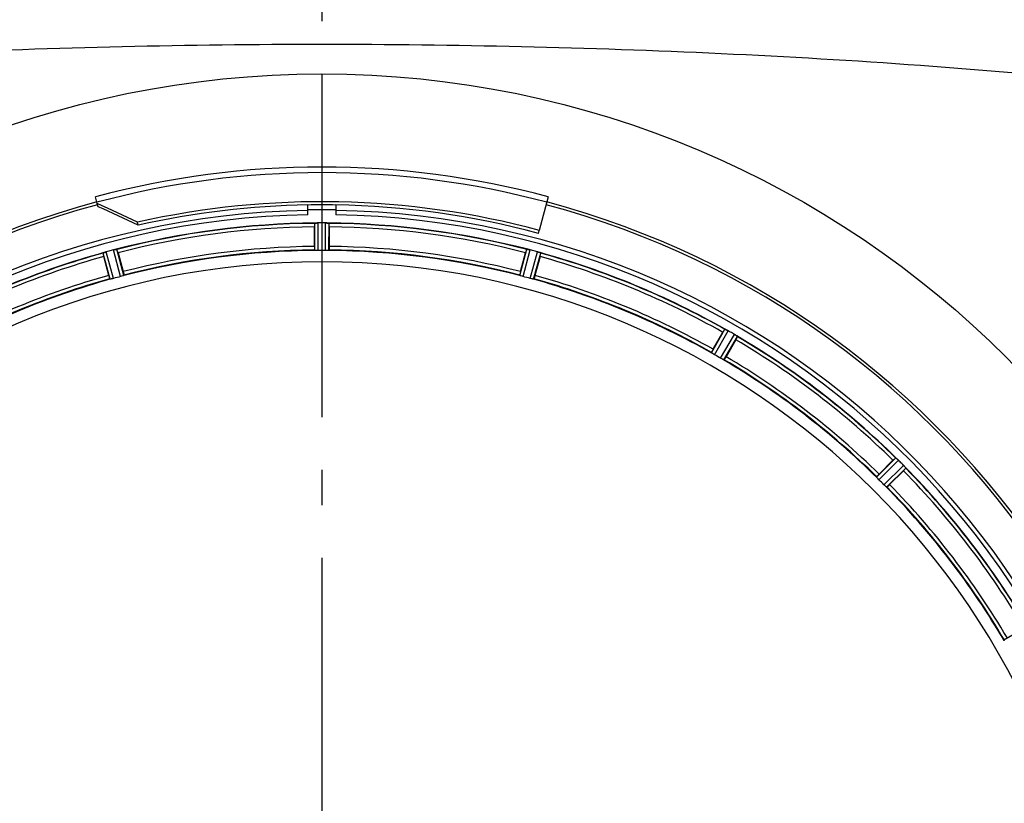
# Model space of a CAD drawing. Units: millimetres. Extents: x -491 to 9512, y 189 to 5142.
# Drawn here: x 4968 to 5248, y 1938 to 2161 of the extents above; entities that cross this region are included whole.
import ezdxf

# ---------------------------------------------------------------- set-up
doc = ezdxf.new("R2010")
doc.units = ezdxf.units.MM
doc.header["$LTSCALE"] = 10
doc.linetypes.add('AM_DIN_G_W050', pattern=[13.75, 9.75, -1.5, 1, -1.5])
doc.layers.add('AM_7', color=4, linetype='AM_DIN_G_W050', lineweight=25)
doc.layers.add('FASEN', color=7, linetype='Continuous')
doc.layers.add('RUNDUNGEN', color=7, linetype='Continuous')

# ---------------------------------------------------------------- blocks, each defined once
blk = doc.blocks.new('Bioreaktor-2-1 Oben')
at = {"color": 7, "linetype": 'Continuous'}
for p, q in [((-1177.74, 1329.99), (-1177.74, 1332.8)), ((-1169.74, 1332.8), (-1169.74, 1329.99)), ((-1175.49, 1327.66), (-1175.56, 1327.65)), ((-1171.93, 1327.65), (-1172, 1327.66)), ((-1112.2, 1324.73), (-1111.97, 1325.59)), ((-1235.64, 1319.28), (-1235.7, 1319.26)), ((-1232.2, 1320.2), (-1232.27, 1320.18)), ((-1115.22, 1320.18), (-1115.29, 1320.2)), ((-1115.28, 1320.19), (-1114.94, 1320.13)), ((-1114.94, 1320.13), (-1114.7, 1320.08)), ((-1111.79, 1319.26), (-1111.85, 1319.28)), ((-1058.94, 1297.36), (-1059, 1297.39)), ((-1058.93, 1297.36), (-1058.72, 1297.26)), ((-1056.17, 1295.79), (-1055.92, 1295.62)), ((-1055.86, 1295.58), (-1055.92, 1295.62)), ((-1010.48, 1260.76), (-1010.53, 1260.8)), ((-1010.47, 1260.75), (-1010.3, 1260.6)), ((-1008.22, 1258.52), (-1008.01, 1258.29)), ((-1007.97, 1258.24), (-1008.01, 1258.29))]:
    blk.add_line(p, q, dxfattribs=at)
at = {"color": 6, "linetype": 'Continuous'}
for p, q in [((-1175.86, 1321.02), (-1175.86, 1326.57)), ((-1172.69, 1327.69), (-1173.04, 1327.7)), ((-1171.63, 1326.57), (-1171.63, 1321.02)), ((-1234.28, 1312.77), (-1235.72, 1318.14)), ((-1231.63, 1319.23), (-1230.19, 1313.86)), ((-1117.3, 1313.86), (-1115.86, 1319.23)), ((-1111.77, 1318.14), (-1113.21, 1312.77)), ((-1111.57, 1319.17), (-1111.56, 1319.16)), ((-1062.58, 1291.8), (-1059.8, 1296.61)), ((-1055.68, 1295.44), (-1055.67, 1295.43)), ((-1056.14, 1294.5), (-1058.92, 1289.68)), ((-1015.44, 1256.32), (-1011.51, 1260.25)), ((-1008.52, 1257.26), (-1012.45, 1253.33)), ((-1007.83, 1258.06), (-1007.83, 1258.05))]:
    blk.add_line(p, q, dxfattribs=at)
at = {"color": 9, "linetype": 'Continuous'}
for p, q in [((-1175.76, 1319.92), (-1175.79, 1327.62)), ((-1174.76, 1319.86), (-1174.8, 1327.69)), ((-1172.73, 1319.86), (-1172.69, 1327.69)), ((-1171.73, 1319.92), (-1171.69, 1327.62)), ((-1233.89, 1311.73), (-1235.92, 1319.16)), ((-1232.91, 1311.94), (-1234.98, 1319.49)), ((-1230.96, 1312.46), (-1232.95, 1320.04)), ((-1230.01, 1312.77), (-1231.96, 1320.23)), ((-1117.48, 1312.77), (-1115.53, 1320.23)), ((-1116.53, 1312.46), (-1114.54, 1320.04)), ((-1114.58, 1311.94), (-1112.51, 1319.49)), ((-1113.59, 1311.73), (-1111.56, 1319.16)), ((-1063.04, 1290.79), (-1059.22, 1297.48)), ((-1062.21, 1290.24), (-1058.32, 1297.05)), ((-1060.45, 1289.23), (-1056.5, 1296)), ((-1059.56, 1288.78), (-1055.67, 1295.43)), ((-1016.15, 1255.47), (-1010.73, 1260.94)), ((-1015.48, 1254.72), (-1009.97, 1260.29)), ((-1014.05, 1253.29), (-1008.48, 1258.81)), ((-1013.3, 1252.62), (-1007.83, 1258.05)), ((-979.99, 1209.21), (-973.34, 1213.1))]:
    blk.add_line(p, q, dxfattribs=at)
at = {"color": 7, "linetype": 'Continuous'}
for centre, radius, start, end in [((-1173.74, 1095.03), 247.06, 105, 75), ((-1173.74, 1095.03), 237.79, 89.0362, 90.9638), ((-1173.74, 1095.03), 237.81, 75, 89.0362), ((-1173.74, 1095.03), 236.24, 90.9702, 89.0298), ((-1173.74, 1095.03), 235, 90.9753, 180), ((-1173.74, 1095.03), 236.41, 89.0401, 90.9675), ((-1173.74, 1095.03), 236.42, 89.0316, 90.9667), ((-1173.74, 1095.03), 235, 0, 89.0247), ((-1174.7, 1319.95), 7.75, 91.8701, 92.9123), ((-1174.77, 1322.03), 5.67, 90.3808, 91.8821), ((-1172.75, 1320.88), 6.82, 88.4932, 89.543), ((-1172.8, 1319.11), 8.59, 86.8743, 88.4744), ((-1172.82, 1318.59), 9.1, 84.8405, 86.9243), ((-1170.7, 1345.14), 17.53, 265.7572, 266.0267), ((-1232.92, 1312.16), 7.62, 106.8802, 107.9302), ((-1233.51, 1314.11), 5.58, 105.3813, 106.8921), ((-1231.57, 1314.71), 5.51, 103.2027, 104.6358), ((-1231.23, 1313.42), 6.84, 103.4679, 104.5421), ((-1230.82, 1311.7), 8.6, 101.8752, 103.4511), ((-1230.71, 1311.21), 9.1, 99.8405, 101.9243), ((-1116.3, 1313.24), 7.02, 75.4652, 76.7763), ((-1115.97, 1314.5), 5.72, 75.389, 77.094), ((-1114.33, 1312.92), 6.82, 73.4932, 74.543), ((-1114.83, 1311.23), 8.59, 71.8743, 73.4744), ((-1114.99, 1310.74), 9.1, 69.8405, 71.9243), ((-1106.55, 1334.44), 16.06, 250.7388, 251.0076), ((-1051.91, 1311.91), 16.15, 243.9851, 244.2519), ((-1062.59, 1289.46), 8.71, 63.5833, 65.1974), ((-1063.82, 1286.9), 11.55, 63.2046, 63.7781), ((-1062.91, 1288.8), 9.44, 62.9113, 63.6156), ((-1062.61, 1289.39), 8.78, 62.033, 62.9164), ((-1062.23, 1290.04), 8.02, 61.8961, 63.2326), ((-1062.09, 1290.37), 7.67, 61.1674, 62.0341), ((-1061.08, 1292.19), 5.59, 60.3784, 61.8876), ((-1061.58, 1291.29), 6.61, 60.4447, 61.1638), ((-1059.96, 1290.12), 6.82, 58.4943, 59.5431), ((-1060.66, 1288.97), 8.17, 57.5265, 58.4972), ((-1061.51, 1287.73), 9.66, 56.5189, 57.2426), ((-1061.21, 1288.11), 9.19, 56.7706, 57.5328), ((-1061.13, 1288.21), 9.06, 54.8378, 56.8013), ((-1047.61, 1307.82), 14.76, 235.7659, 236.0201), ((-999.73, 1273.22), 16.46, 228.9925, 229.2625), ((-1016.04, 1254.08), 8.69, 48.6141, 50.1988), ((-1018.02, 1251.78), 11.72, 48.2479, 48.8041), ((-1016.55, 1253.5), 9.46, 47.9536, 48.646), ((-1016.3, 1253.71), 9.14, 47.7132, 48.2411), ((-1016.13, 1253.96), 8.84, 47.0871, 47.9586), ((-1015.12, 1255.01), 7.38, 46.8679, 47.7208), ((-1015.05, 1255.12), 7.26, 45.4814, 47.1153), ((-1013.88, 1256.32), 5.58, 45.3786, 46.8899), ((-1013.34, 1254.02), 6.82, 43.4943, 44.5431), ((-1014.32, 1253.1), 8.16, 42.5387, 43.4975), ((-1015.42, 1252.15), 9.62, 41.5202, 42.2491), ((-1015.06, 1252.41), 9.18, 41.7793, 42.5447), ((-1014.97, 1252.48), 9.06, 39.8381, 41.81), ((-996.91, 1267.86), 14.66, 220.7626, 221.0167)]:
    blk.add_arc(centre, radius, start, end, dxfattribs=at)
at = {"color": 9, "linetype": 'Continuous'}
for radius, start, end in [(246.24, 105, 75), (232.64, 90.4502, 104.5563), (231.56, 90.5233, 104.4767), (232.64, 75.4437, 89.5498), (231.56, 75.5233, 89.4767), (226, 90.5362, 104.4638), (226, 75.5362, 89.4638), (232.64, 105.4485, 119.554), (231.56, 105.5233, 119.4767), (224.86, 90.441, 104.5654), (224.86, 75.4346, 89.559), (232.64, 60.446, 74.5515), (231.56, 60.5233, 74.4767), (226, 105.5362, 119.4638), (226, 60.5362, 74.4638), (224.86, 105.4394, 119.5631), (224.86, 60.4369, 74.5606), (232.64, 45.446, 59.5538), (231.56, 45.5233, 59.4767), (226, 45.5362, 59.4638), (224.86, 45.4369, 59.563), (231.56, 30.5233, 44.4767), (232.64, 30.4462, 44.554), (226, 30.5362, 44.4638), (224.86, 30.437, 44.5631)]:
    blk.add_arc((-1173.74, 1095.03), radius, start, end, dxfattribs=at)
at = {"color": 6, "linetype": 'Continuous'}
for centre, radius, start, end in [((-1173.74, 1095.03), 232.56, 90.517, 104.4899), ((-1164.95, 1327.08), 10.9, 180.0493, 181.6129), ((-1175.29, 1323.79), 3.88, 93.939, 94.9768), ((-1173.75, 1091.21), 236.49, 89.8303, 90.2544), ((-1173.74, 1095.03), 232.56, 75.5101, 89.483), ((-1182.54, 1327.08), 10.9, 358.3871, 359.9507), ((-1173.74, 1095.03), 232.56, 105.5125, 119.4875), ((-1225.31, 1321.45), 10.9, 195.0493, 196.6129), ((-1172.97, 1092.12), 235.67, 104.9142, 105.2547), ((-1171.42, 1086.32), 241.68, 104.7482, 104.9142), ((-1243.41, 1316.63), 12.05, 13.4243, 14.0414), ((-1173.74, 1095.03), 225, 90.5344, 104.4727), ((-1173.74, 1101.46), 218.4, 89.7344, 90.2656), ((-1173.74, 1095.03), 225, 75.5273, 89.4656), ((-1104.08, 1316.63), 12.05, 165.9586, 166.5757), ((-1176.07, 1086.32), 241.68, 75.0858, 75.2518), ((-1175.03, 1090.23), 237.63, 74.9156, 75.0844), ((-1174.01, 1093.98), 233.75, 74.7453, 74.917), ((-1122.18, 1321.45), 10.9, 343.3871, 344.9507), ((-1173.74, 1095.03), 232.56, 60.5124, 74.4851), ((-1173.74, 1095.03), 221.63, 0, 180), ((-1174.86, 1099.19), 220.53, 104.737, 105.263), ((-1172.63, 1099.19), 220.53, 74.737, 75.263), ((-1173.74, 1095.03), 225, 105.5321, 119.4704), ((-1173.74, 1095.03), 225, 60.5296, 74.4703), ((-1049.1, 1291.05), 12.05, 150.9586, 151.5757), ((-1176.26, 1090.68), 237.69, 59.9156, 60.2532), ((-1176.18, 1090.8), 237.55, 59.7467, 59.9156), ((-1173.74, 1095.03), 232.56, 45.5124, 59.4875), ((-1065.33, 1300.39), 10.9, 328.3871, 329.9507), ((-1171.59, 1098.76), 220.53, 59.737, 60.263), ((-1173.74, 1095.03), 225, 45.5296, 59.4702), ((-1003.44, 1252.9), 10.9, 135.0493, 136.6129), ((-1177.27, 1091.5), 237.66, 44.9156, 45.2532), ((-1177.31, 1091.46), 237.71, 44.7468, 44.9156), ((-1015.87, 1265.33), 10.9, 313.3871, 314.9507), ((-1173.74, 1095.03), 232.56, 30.5125, 44.4876), ((-1170.72, 1098.05), 220.56, 44.737, 45.263), ((-1173.74, 1095.03), 225, 30.5298, 44.4704)]:
    blk.add_arc(centre, radius, start, end, dxfattribs=at)
for points, knots in [([(-1175.79, 1327.62), (-1175.79, 1327.63), (-1175.72, 1327.63), (-1175.67, 1327.65), (-1175.63, 1327.65)], [0, 0, 0, 0, 0.29653, 1, 1, 1, 1]), ([(-1171.93, 1327.65), (-1171.88, 1327.65), (-1171.81, 1327.63), (-1171.71, 1327.64), (-1171.69, 1327.62)], [0, 0, 0, 0, 0.70647, 1, 1, 1, 1]), ([(-1175.86, 1321.02), (-1175.86, 1320.9), (-1175.85, 1320.61), (-1175.87, 1320.4), (-1175.84, 1320.1), (-1175.83, 1320.23), (-1175.83, 1320.27)], [0, 0, 0, 0, 0.35644, 0.811337, 0.875423, 1, 1, 1, 1]), ([(-1171.63, 1321.02), (-1171.63, 1320.9), (-1171.64, 1320.61), (-1171.62, 1320.4), (-1171.65, 1320.1), (-1171.66, 1320.23), (-1171.66, 1320.27)], [0, 0, 0, 0, 0.35644, 0.811337, 0.875423, 1, 1, 1, 1]), ([(-1235.92, 1319.16), (-1235.92, 1319.19), (-1235.82, 1319.21), (-1235.76, 1319.24), (-1235.7, 1319.26)], [0, 0, 0, 0, 0.293531, 1, 1, 1, 1]), ([(-1232.2, 1320.2), (-1232.15, 1320.21), (-1232.08, 1320.21), (-1231.98, 1320.24), (-1231.96, 1320.23)], [0, 0, 0, 0, 0.706464, 1, 1, 1, 1]), ([(-1175.45, 1319.88), (-1175.52, 1319.89), (-1175.61, 1319.91), (-1175.74, 1319.89), (-1175.76, 1319.92)], [0, 0, 0, 0, 0.707244, 1, 1, 1, 1]), ([(-1171.73, 1319.92), (-1171.75, 1319.89), (-1171.88, 1319.91), (-1171.96, 1319.89), (-1172.04, 1319.88)], [0, 0, 0, 0, 0.292757, 1, 1, 1, 1]), ([(-1115.53, 1320.23), (-1115.51, 1320.24), (-1115.41, 1320.21), (-1115.34, 1320.21), (-1115.29, 1320.2)], [0, 0, 0, 0, 0.293536, 1, 1, 1, 1]), ([(-1111.79, 1319.26), (-1111.74, 1319.24), (-1111.67, 1319.22), (-1111.6, 1319.19), (-1111.57, 1319.17)], [0, 0, 0, 0, 0.646153, 1, 1, 1, 1]), ([(-1234.28, 1312.77), (-1234.25, 1312.66), (-1234.17, 1312.38), (-1234.13, 1312.17), (-1234.02, 1311.89), (-1234.05, 1312.02), (-1234.06, 1312.06)], [0, 0, 0, 0, 0.35644, 0.811337, 0.875423, 1, 1, 1, 1]), ([(-1230.01, 1312.77), (-1230.02, 1312.75), (-1230.14, 1312.73), (-1230.22, 1312.68), (-1230.29, 1312.66)], [0, 0, 0, 0, 0.292755, 1, 1, 1, 1]), ([(-1230.19, 1313.86), (-1230.16, 1313.75), (-1230.09, 1313.47), (-1230.03, 1313.27), (-1229.98, 1312.97), (-1230.01, 1313.1), (-1230.03, 1313.14)], [0, 0, 0, 0, 0.35644, 0.811337, 0.875423, 1, 1, 1, 1]), ([(-1117.3, 1313.86), (-1117.33, 1313.75), (-1117.4, 1313.47), (-1117.46, 1313.27), (-1117.51, 1312.97), (-1117.47, 1313.1), (-1117.46, 1313.14)], [0, 0, 0, 0, 0.35644, 0.811337, 0.875423, 1, 1, 1, 1]), ([(-1117.2, 1312.66), (-1117.27, 1312.68), (-1117.35, 1312.73), (-1117.47, 1312.75), (-1117.48, 1312.77)], [0, 0, 0, 0, 0.707246, 1, 1, 1, 1]), ([(-1113.21, 1312.77), (-1113.24, 1312.66), (-1113.32, 1312.38), (-1113.36, 1312.17), (-1113.47, 1311.89), (-1113.44, 1312.02), (-1113.43, 1312.06)], [0, 0, 0, 0, 0.35644, 0.811337, 0.875423, 1, 1, 1, 1]), ([(-1233.59, 1311.78), (-1233.66, 1311.76), (-1233.75, 1311.76), (-1233.87, 1311.71), (-1233.89, 1311.73)], [0, 0, 0, 0, 0.707245, 1, 1, 1, 1]), ([(-1113.59, 1311.73), (-1113.62, 1311.71), (-1113.74, 1311.76), (-1113.83, 1311.76), (-1113.9, 1311.78)], [0, 0, 0, 0, 0.292756, 1, 1, 1, 1]), ([(-1059.22, 1297.48), (-1059.2, 1297.49), (-1059.12, 1297.44), (-1059.05, 1297.42), (-1059, 1297.39)], [0, 0, 0, 0, 0.293506, 1, 1, 1, 1]), ([(-1055.86, 1295.58), (-1055.82, 1295.55), (-1055.76, 1295.51), (-1055.7, 1295.46), (-1055.68, 1295.44)], [0, 0, 0, 0, 0.645598, 1, 1, 1, 1]), ([(-1062.8, 1290.61), (-1062.86, 1290.65), (-1062.92, 1290.71), (-1063.04, 1290.76), (-1063.04, 1290.79)], [0, 0, 0, 0, 0.707272, 1, 1, 1, 1]), ([(-1062.58, 1291.8), (-1062.64, 1291.7), (-1062.78, 1291.44), (-1062.9, 1291.27), (-1063.02, 1290.99), (-1062.95, 1291.11), (-1062.93, 1291.14)], [0, 0, 0, 0, 0.35644, 0.811337, 0.875423, 1, 1, 1, 1]), ([(-1058.92, 1289.68), (-1058.98, 1289.58), (-1059.13, 1289.33), (-1059.22, 1289.15), (-1059.4, 1288.9), (-1059.33, 1289.02), (-1059.31, 1289.05)], [0, 0, 0, 0, 0.35644, 0.811337, 0.875423, 1, 1, 1, 1]), ([(-1059.56, 1288.78), (-1059.58, 1288.77), (-1059.69, 1288.84), (-1059.77, 1288.87), (-1059.84, 1288.9)], [0, 0, 0, 0, 0.292728, 1, 1, 1, 1]), ([(-1010.73, 1260.94), (-1010.7, 1260.95), (-1010.64, 1260.87), (-1010.58, 1260.84), (-1010.53, 1260.8)], [0, 0, 0, 0, 0.293506, 1, 1, 1, 1]), ([(-1015.44, 1256.32), (-1015.52, 1256.24), (-1015.72, 1256.03), (-1015.88, 1255.89), (-1016.08, 1255.66), (-1015.98, 1255.75), (-1015.95, 1255.78)], [0, 0, 0, 0, 0.35644, 0.811337, 0.875423, 1, 1, 1, 1]), ([(-1007.97, 1258.24), (-1007.94, 1258.2), (-1007.89, 1258.14), (-1007.84, 1258.08), (-1007.83, 1258.06)], [0, 0, 0, 0, 0.645545, 1, 1, 1, 1]), ([(-1015.96, 1255.23), (-1016, 1255.28), (-1016.05, 1255.36), (-1016.15, 1255.44), (-1016.15, 1255.47)], [0, 0, 0, 0, 0.707272, 1, 1, 1, 1]), ([(-1012.45, 1253.33), (-1012.53, 1253.25), (-1012.74, 1253.05), (-1012.88, 1252.89), (-1013.12, 1252.69), (-1013.02, 1252.79), (-1012.99, 1252.82)], [0, 0, 0, 0, 0.35644, 0.811337, 0.875423, 1, 1, 1, 1]), ([(-1013.3, 1252.62), (-1013.33, 1252.62), (-1013.41, 1252.72), (-1013.49, 1252.77), (-1013.54, 1252.82)], [0, 0, 0, 0, 0.292728, 1, 1, 1, 1]), ([(-979.87, 1208.93), (-979.9, 1209), (-979.93, 1209.08), (-980, 1209.19), (-979.99, 1209.21)], [0, 0, 0, 0, 0.707272, 1, 1, 1, 1])]:
    blk.add_open_spline(points, degree=3, knots=knots, dxfattribs=at)
at = {"color": 7, "linetype": 'Continuous'}
for points, knots in [([(-1175.57, 1327.65), (-1175.5, 1327.66), (-1175.34, 1327.67), (-1175.18, 1327.68), (-1175.09, 1327.69)], [0, 0, 0, 0, 0.450438, 1, 1, 1, 1]), ([(-1235.71, 1319.26), (-1235.64, 1319.28), (-1235.5, 1319.33), (-1235.35, 1319.38), (-1235.26, 1319.41)], [0, 0, 0, 0, 0.450046, 1, 1, 1, 1]), ([(-1114.7, 1320.08), (-1114.79, 1320.1), (-1114.96, 1320.14), (-1115.14, 1320.17), (-1115.22, 1320.18)], [0, 0, 0, 0, 0.539472, 1, 1, 1, 1]), ([(-1056.5, 1296), (-1056.46, 1295.98), (-1056.39, 1295.93), (-1056.31, 1295.88), (-1056.28, 1295.86)], [0, 0, 0, 0, 0.500131, 1, 1, 1, 1]), ([(-1008.48, 1258.81), (-1008.45, 1258.77), (-1008.39, 1258.71), (-1008.33, 1258.65), (-1008.3, 1258.62)], [0, 0, 0, 0, 0.500106, 1, 1, 1, 1])]:
    blk.add_open_spline(points, degree=3, knots=knots, dxfattribs=at)
for points in [[(-1174.8, 1327.69), (-1175.03, 1327.69), (-1175.26, 1327.68), (-1175.49, 1327.66)], [(-1172.68, 1327.69), (-1172.46, 1327.69), (-1172.23, 1327.68), (-1172, 1327.66)], [(-1234.98, 1319.49), (-1235.2, 1319.43), (-1235.42, 1319.36), (-1235.64, 1319.28)], [(-1232.82, 1320.07), (-1232.62, 1320.12), (-1232.42, 1320.15), (-1232.21, 1320.19)], [(-1112.5, 1319.49), (-1112.28, 1319.43), (-1112.06, 1319.36), (-1111.85, 1319.28)]]:
    blk.add_open_spline(points, degree=3, dxfattribs=at)
at = {"color": 6, "linetype": 'Continuous'}
for points in [[(-1174.76, 1319.86), (-1174.99, 1319.86), (-1175.22, 1319.87), (-1175.45, 1319.88)], [(-1172.04, 1319.88), (-1172.27, 1319.87), (-1172.5, 1319.86), (-1172.73, 1319.86)], [(-1232.91, 1311.94), (-1233.14, 1311.87), (-1233.36, 1311.83), (-1233.59, 1311.78)], [(-1230.29, 1312.66), (-1230.51, 1312.59), (-1230.73, 1312.52), (-1230.96, 1312.46)], [(-1116.53, 1312.46), (-1116.76, 1312.52), (-1116.98, 1312.59), (-1117.2, 1312.66)], [(-1113.9, 1311.78), (-1114.12, 1311.83), (-1114.35, 1311.87), (-1114.58, 1311.94)], [(-1062.21, 1290.24), (-1062.41, 1290.36), (-1062.6, 1290.49), (-1062.8, 1290.61)], [(-1059.84, 1288.9), (-1060.04, 1289.01), (-1060.25, 1289.11), (-1060.45, 1289.23)], [(-1015.48, 1254.72), (-1015.64, 1254.89), (-1015.8, 1255.06), (-1015.96, 1255.23)], [(-1013.54, 1252.82), (-1013.71, 1252.97), (-1013.89, 1253.13), (-1014.05, 1253.29)]]:
    blk.add_open_spline(points, degree=3, dxfattribs=at)
at = {"layer": 'AM_7'}
blk.add_line((-1173.74, 1645.03), (-1173.74, 545.03), dxfattribs=at)
at = {"layer": 'FASEN', "color": 7, "linetype": 'Continuous'}
for p, q in [((-1237.33, 1332.32), (-1237.56, 1333.18)), ((-1225.9, 1327.04), (-1226.13, 1327.9))]:
    blk.add_line(p, q, dxfattribs=at)
for centre, radius, start, end in [((-1832.72, 28.39), 1434.12, 64.97743, 65.4804), ((-1822.44, 49.47), 1409.99, 64.97037, 65.48191), ((-1173.74, 1095.03), 238.7, 75, 102.6767), ((-1173.74, 1095.03), 237.81, 90.9638, 102.6683)]:
    blk.add_arc(centre, radius, start, end, dxfattribs=at)
at = {"layer": 'RUNDUNGEN', "color": 7, "linetype": 'Continuous'}
for p, q in [((-1237.56, 1333.18), (-1238.08, 1335.11)), ((-1109.41, 1335.11), (-1111.97, 1325.59))]:
    blk.add_line(p, q, dxfattribs=at)
at = {"layer": 'RUNDUNGEN', "color": 9, "linetype": 'Continuous'}
blk.add_circle((-1173.74, 1095.03), 275, dxfattribs=at)
at = {"layer": 'RUNDUNGEN', "color": 7, "linetype": 'Continuous'}
for radius, start, end in [(248.56, 75, 105), (247.06, 105, 75)]:
    blk.add_arc((-1173.74, 1095.03), radius, start, end, dxfattribs=at)
at = {"layer": 'RUNDUNGEN', "color": 9, "linetype": 'Continuous'}
blk.add_arc((-1173.74, 1095.03), 246.96, 75, 105, dxfattribs=at)
blk.add_open_spline([(-947.16, 1367.52), (-984.78, 1371.34), (-1060.28, 1376.69), (-1173.74, 1379.27), (-1287.21, 1376.69), (-1362.71, 1371.34), (-1400.33, 1367.52)], degree=3, knots=[0, 0, 0, 0, 0.249996, 0.5, 0.750004, 1, 1, 1, 1], dxfattribs=at)

msp = doc.modelspace()

# ---------------------------------------------------------------- block references
msp.add_blockref('Bioreaktor-2-1 Oben', (6227.535, 775.68))

doc.saveas('drawing.dxf')
